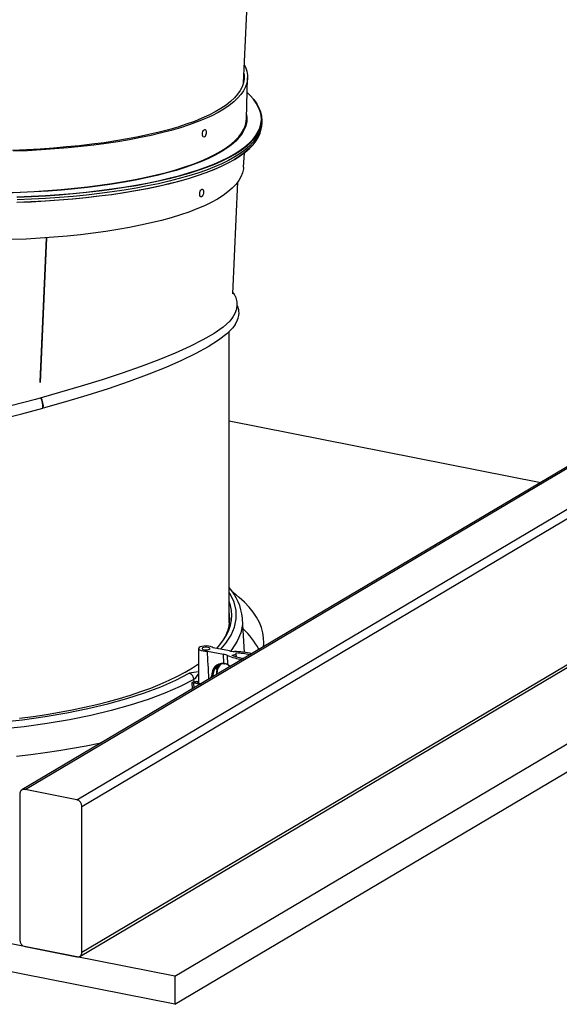
# Model space of a CAD drawing. Units: inches. Extents: x 2 to 154, y 1 to 99.
# Drawn here: x 107 to 110, y 71 to 78 of the extents above; entities that cross this region are included whole.
import ezdxf

# ---------------------------------------------------------------- set-up
doc = ezdxf.new("R2010")
doc.units = ezdxf.units.IN
doc.header["$MEASUREMENT"] = 0
doc.linetypes.add('SLD-Solid', pattern=[0])
doc.layers.add('SLD-0', color=7, linetype='SLD-Solid')

msp = doc.modelspace()

# ---------------------------------------------------------------- linework, layer by layer
at = {"layer": 'SLD-0', "color": 7, "linetype": 'SLD-Solid', "lineweight": 30}
for p, q in [((108.2035, 77.6633), (108.2698, 79.1371)), ((108.2091, 77.7884), (108.2167, 77.7722)), ((108.2167, 77.7722), (108.2261, 77.7443)), ((108.2078, 77.69), (108.2034, 77.6629)), ((108.2064, 77.7277), (108.2076, 77.7173)), ((108.2076, 77.7173), (108.2078, 77.69)), ((108.2239, 77.4117), (108.2315, 77.6973)), ((108.2261, 77.7443), (108.2309, 77.7165)), ((108.2309, 77.7165), (108.2311, 77.6889)), ((108.1943, 77.636), (108.1808, 77.6095)), ((108.2034, 77.6629), (108.1943, 77.636)), ((108.2175, 77.6343), (108.2038, 77.6075)), ((108.2266, 77.6615), (108.2175, 77.6343)), ((108.2311, 77.6889), (108.2266, 77.6615)), ((108.14, 77.5576), (108.1129, 77.5324)), ((108.1626, 77.5551), (108.1352, 77.5297)), ((108.1626, 77.5833), (108.14, 77.5576)), ((108.1808, 77.6095), (108.1626, 77.5833)), ((108.1855, 77.5811), (108.1626, 77.5551)), ((108.2038, 77.6075), (108.1855, 77.5811)), ((108.2473, 77.5774), (108.2288, 77.5958)), ((108.2354, 77.5895), (108.2504, 77.5744)), ((108.2722, 77.5489), (108.2473, 77.5774)), ((108.2504, 77.5744), (108.2753, 77.5459)), ((108.0456, 77.4837), (108.0056, 77.4603)), ((108.0815, 77.5078), (108.0456, 77.4837)), ((108.1034, 77.5048), (108.0672, 77.4804)), ((108.1129, 77.5324), (108.0815, 77.5078)), ((108.1352, 77.5297), (108.1034, 77.5048)), ((108.2926, 77.5203), (108.2722, 77.5489)), ((108.2753, 77.5459), (108.2957, 77.5172)), ((108.3084, 77.4916), (108.2926, 77.5203)), ((108.2957, 77.5172), (108.3116, 77.4886)), ((108.3196, 77.463), (108.3084, 77.4916)), ((108.3116, 77.4886), (108.3228, 77.4599)), ((107.913, 77.4156), (107.8607, 77.3944)), ((107.9613, 77.4376), (107.913, 77.4156)), ((107.982, 77.4338), (107.9332, 77.4116)), ((108.0056, 77.4603), (107.9613, 77.4376)), ((108.0268, 77.4568), (107.982, 77.4338)), ((108.0672, 77.4804), (108.0268, 77.4568)), ((108.2247, 77.4413), (108.227, 77.4191)), ((108.227, 77.4191), (108.2257, 77.3913)), ((108.3262, 77.4345), (108.3196, 77.463)), ((108.3228, 77.4599), (108.3294, 77.4314)), ((108.3281, 77.4062), (108.3262, 77.4345)), ((108.3294, 77.4314), (108.3313, 77.403)), ((107.7446, 77.3545), (107.681, 77.3359)), ((107.763, 77.3499), (107.6987, 77.3311)), ((107.8045, 77.374), (107.7446, 77.3545)), ((107.8236, 77.3696), (107.763, 77.3499)), ((107.8607, 77.3944), (107.8045, 77.374)), ((107.8803, 77.3902), (107.8236, 77.3696)), ((107.9332, 77.4116), (107.8803, 77.3902)), ((108.2059, 77.34), (108.2166, 77.3672)), ((108.2197, 77.3638), (108.2091, 77.3366)), ((108.2166, 77.3672), (108.2225, 77.3947)), ((108.2257, 77.3913), (108.2197, 77.3638)), ((108.2225, 77.3947), (108.2239, 77.4117)), ((108.3061, 77.3225), (108.318, 77.3501)), ((108.3212, 77.3468), (108.3093, 77.3192)), ((108.318, 77.3501), (108.3254, 77.378)), ((108.3285, 77.358), (108.3211, 77.33)), ((108.3286, 77.3748), (108.3212, 77.3468)), ((108.3254, 77.378), (108.3281, 77.4062)), ((108.3271, 77.3409), (108.3292, 77.3575)), ((108.3312, 77.3862), (108.3285, 77.358)), ((108.3313, 77.403), (108.3286, 77.3748)), ((108.3292, 77.3575), (108.3306, 77.3744)), ((108.3312, 77.3869), (108.3313, 77.4038)), ((108.3312, 77.3869), (108.3312, 77.3862)), ((107.4698, 77.2861), (107.393, 77.2715)), ((107.4853, 77.2807), (107.4078, 77.266)), ((107.5434, 77.3017), (107.4698, 77.2861)), ((107.5598, 77.2965), (107.4853, 77.2807)), ((107.6139, 77.3183), (107.5434, 77.3017)), ((107.6309, 77.3133), (107.5598, 77.2965)), ((107.681, 77.3359), (107.6139, 77.3183)), ((107.6987, 77.3311), (107.6309, 77.3133)), ((107.9165, 77.3053), (107.9176, 77.3144)), ((107.917, 77.2969), (107.9165, 77.3053)), ((107.9191, 77.2901), (107.917, 77.2969)), ((107.9176, 77.3144), (107.9201, 77.3231)), ((107.9223, 77.2857), (107.9191, 77.2901)), ((107.9201, 77.3231), (107.9237, 77.3304)), ((107.9265, 77.2841), (107.9223, 77.2857)), ((107.9237, 77.3304), (107.9281, 77.3356)), ((107.9311, 77.2856), (107.9265, 77.2841)), ((107.9281, 77.3356), (107.9326, 77.338)), ((107.9355, 77.2899), (107.9311, 77.2856)), ((107.9326, 77.338), (107.9369, 77.3374)), ((107.9393, 77.2967), (107.9355, 77.2899)), ((107.9369, 77.3374), (107.9404, 77.3338)), ((107.9412, 77.3018), (107.9393, 77.2967)), ((107.9404, 77.3338), (107.9428, 77.3277)), ((107.9432, 77.3107), (107.9412, 77.3018)), ((107.9428, 77.3277), (107.9438, 77.3197)), ((107.9438, 77.3197), (107.9432, 77.3107)), ((108.1462, 77.2607), (108.1707, 77.2867)), ((108.1738, 77.2832), (108.1493, 77.2572)), ((108.1707, 77.2867), (108.1906, 77.3131)), ((108.1938, 77.3097), (108.1738, 77.2832)), ((108.1906, 77.3131), (108.2059, 77.34)), ((108.2091, 77.3366), (108.1938, 77.3097)), ((108.2683, 77.2684), (108.2895, 77.2952)), ((108.2927, 77.2919), (108.2715, 77.2651)), ((108.3043, 77.2824), (108.2877, 77.2552)), ((108.2895, 77.2952), (108.3061, 77.3225)), ((108.2911, 77.258), (108.3077, 77.2853)), ((108.3092, 77.3024), (108.2926, 77.2751)), ((108.3093, 77.3192), (108.2927, 77.2919)), ((108.3162, 77.31), (108.3043, 77.2824)), ((108.3077, 77.2853), (108.3197, 77.3129)), ((108.3211, 77.33), (108.3092, 77.3024)), ((108.3202, 77.3229), (108.3162, 77.31)), ((108.3197, 77.3129), (108.3271, 77.3409)), ((106.9692, 77.2155), (106.8776, 77.2078)), ((106.9794, 77.2094), (106.8869, 77.2016)), ((107.0587, 77.2244), (106.9692, 77.2155)), ((107.0699, 77.2184), (106.9794, 77.2094)), ((107.1461, 77.2344), (107.0587, 77.2244)), ((107.1582, 77.2285), (107.0699, 77.2184)), ((107.231, 77.2456), (107.1461, 77.2344)), ((107.244, 77.2399), (107.1582, 77.2285)), ((107.3134, 77.258), (107.231, 77.2456)), ((107.3273, 77.2524), (107.244, 77.2399)), ((107.393, 77.2715), (107.3134, 77.258)), ((107.4078, 77.266), (107.3273, 77.2524)), ((108.0459, 77.1862), (108.0837, 77.2104)), ((108.0837, 77.2104), (108.1172, 77.2353)), ((108.1202, 77.2317), (108.0867, 77.2068)), ((108.1172, 77.2353), (108.1462, 77.2607)), ((108.1493, 77.2572), (108.1202, 77.2317)), ((108.178, 77.191), (108.2125, 77.2162)), ((108.2156, 77.2128), (108.181, 77.1875)), ((108.2125, 77.2162), (108.2427, 77.2421)), ((108.2458, 77.2387), (108.2156, 77.2128)), ((108.2458, 77.2218), (108.2157, 77.196)), ((108.2665, 77.2283), (108.2409, 77.202)), ((108.2427, 77.2421), (108.2683, 77.2684)), ((108.2443, 77.2048), (108.27, 77.2312)), ((108.2715, 77.2651), (108.2458, 77.2387)), ((108.2715, 77.2482), (108.2458, 77.2218)), ((108.2877, 77.2552), (108.2665, 77.2283)), ((108.27, 77.2312), (108.2911, 77.258)), ((108.2926, 77.2751), (108.2715, 77.2482)), ((106.6891, 77.1961), (106.5926, 77.1921)), ((106.6964, 77.1898), (106.5989, 77.1858)), ((106.7841, 77.2013), (106.6891, 77.1961)), ((106.7925, 77.1951), (106.6964, 77.1898)), ((106.8776, 77.2078), (106.7841, 77.2013)), ((106.8869, 77.2016), (106.7925, 77.1951)), ((107.9067, 77.1177), (107.9572, 77.1398)), ((107.9572, 77.1398), (108.0037, 77.1626)), ((108.0065, 77.1589), (107.96, 77.1361)), ((108.0037, 77.1626), (108.0459, 77.1862)), ((108.0488, 77.1825), (108.0065, 77.1589)), ((108.0485, 77.1192), (108.0959, 77.1424)), ((108.0867, 77.2068), (108.0488, 77.1825)), ((108.0959, 77.1424), (108.1391, 77.1664)), ((108.1421, 77.1629), (108.0989, 77.1389)), ((108.1422, 77.146), (108.099, 77.122)), ((108.1762, 77.1509), (108.1373, 77.1263)), ((108.1391, 77.1664), (108.178, 77.191)), ((108.1406, 77.129), (108.1795, 77.1536)), ((108.181, 77.1875), (108.1421, 77.1629)), ((108.1811, 77.1707), (108.1422, 77.146)), ((108.2107, 77.1762), (108.1762, 77.1509)), ((108.1795, 77.1536), (108.2141, 77.1789)), ((108.2157, 77.196), (108.1811, 77.1707)), ((108.2035, 77.0742), (108.2099, 77.1755)), ((108.2409, 77.202), (108.2107, 77.1762)), ((108.2141, 77.1789), (108.2443, 77.2048)), ((107.7313, 77.0565), (107.7936, 77.076)), ((107.7962, 77.0722), (107.7338, 77.0527)), ((107.7936, 77.076), (107.8521, 77.0964)), ((107.8547, 77.0927), (107.7962, 77.0722)), ((107.8521, 77.0964), (107.9067, 77.1177)), ((107.9094, 77.1139), (107.8547, 77.0927)), ((107.8823, 77.0542), (107.9416, 77.075)), ((107.9444, 77.0714), (107.8851, 77.0505)), ((107.96, 77.1361), (107.9094, 77.1139)), ((107.9416, 77.075), (107.9971, 77.0967)), ((108, 77.0931), (107.9444, 77.0714)), ((108.0001, 77.0762), (107.9446, 77.0545)), ((108.0467, 77.0791), (107.9953, 77.0566)), ((107.9971, 77.0967), (108.0485, 77.1192)), ((107.9984, 77.0592), (108.0499, 77.0817)), ((108.0515, 77.1156), (108, 77.0931)), ((108.0516, 77.0987), (108.0001, 77.0762)), ((108.0941, 77.1023), (108.0467, 77.0791)), ((108.0499, 77.0817), (108.0973, 77.105)), ((108.0989, 77.1389), (108.0515, 77.1156)), ((108.099, 77.122), (108.0516, 77.0987)), ((108.1373, 77.1263), (108.0941, 77.1023)), ((108.0973, 77.105), (108.1406, 77.129)), ((108.2035, 77.0742), (108.2025, 77.064)), ((107.447, 76.9884), (107.5231, 77.0039)), ((107.5231, 77.0039), (107.5959, 77.0204)), ((107.5982, 77.0166), (107.5252, 77)), ((107.5959, 77.0204), (107.6654, 77.038)), ((107.6677, 77.0342), (107.5982, 77.0166)), ((107.6654, 77.038), (107.7313, 77.0565)), ((107.7338, 77.0527), (107.6677, 77.0342)), ((107.6822, 76.9973), (107.7525, 77.0153)), ((107.7551, 77.0116), (107.6848, 76.9935)), ((107.7525, 77.0153), (107.8192, 77.0343)), ((107.8219, 77.0306), (107.7551, 77.0116)), ((107.8221, 77.0137), (107.7554, 76.9947)), ((107.8805, 77.0141), (107.8174, 76.9942)), ((107.8192, 77.0343), (107.8823, 77.0542)), ((107.8204, 76.9967), (107.8835, 77.0167)), ((107.8851, 77.0505), (107.8219, 77.0306)), ((107.8853, 77.0336), (107.8221, 77.0137)), ((107.9398, 77.0349), (107.8805, 77.0141)), ((107.8835, 77.0167), (107.9429, 77.0375)), ((107.9446, 77.0545), (107.8853, 77.0336)), ((107.9953, 77.0566), (107.9398, 77.0349)), ((107.9429, 77.0375), (107.9984, 77.0592)), ((108.1858, 77.0085), (108.1702, 76.9812)), ((108.1966, 77.0361), (108.1858, 77.0085)), ((108.2025, 77.064), (108.1966, 77.0361)), ((107.024, 76.9279), (107.1137, 76.9377)), ((107.1153, 76.9337), (107.0254, 76.9239)), ((107.1137, 76.9377), (107.2011, 76.9486)), ((107.2027, 76.9447), (107.1153, 76.9337)), ((107.2011, 76.9486), (107.2858, 76.9608)), ((107.2876, 76.9568), (107.2027, 76.9447)), ((107.2836, 76.923), (107.3691, 76.9356)), ((107.2858, 76.9608), (107.3679, 76.974)), ((107.3698, 76.9701), (107.2876, 76.9568)), ((107.3679, 76.974), (107.447, 76.9884)), ((107.3691, 76.9356), (107.4519, 76.9494)), ((107.449, 76.9845), (107.3698, 76.9701)), ((107.4542, 76.9456), (107.3713, 76.9318)), ((107.5252, 77), (107.449, 76.9845)), ((107.4519, 76.9494), (107.5318, 76.9643)), ((107.5342, 76.9605), (107.4542, 76.9456)), ((107.5345, 76.9436), (107.4545, 76.9286)), ((107.6068, 76.9402), (107.53, 76.9242)), ((107.5318, 76.9643), (107.6086, 76.9803)), ((107.5327, 76.9266), (107.6096, 76.9426)), ((107.6111, 76.9765), (107.5342, 76.9605)), ((107.6114, 76.9596), (107.5345, 76.9436)), ((107.6804, 76.9572), (107.6068, 76.9402)), ((107.6086, 76.9803), (107.6822, 76.9973)), ((107.6096, 76.9426), (107.6833, 76.9597)), ((107.6848, 76.9935), (107.6111, 76.9765)), ((107.6851, 76.9766), (107.6114, 76.9596)), ((107.7507, 76.9752), (107.6804, 76.9572)), ((107.6833, 76.9597), (107.7536, 76.9777)), ((107.7554, 76.9947), (107.6851, 76.9766)), ((107.8174, 76.9942), (107.7507, 76.9752)), ((107.7536, 76.9777), (107.8204, 76.9967)), ((108.1499, 76.9544), (108.1248, 76.9281)), ((108.1292, 76.1902), (108.1644, 76.9728)), ((108.1702, 76.9812), (108.1499, 76.9544)), ((106.5467, 76.8977), (106.6454, 76.9012)), ((106.6462, 76.8972), (106.5474, 76.8936)), ((106.6225, 76.8677), (106.7223, 76.8719)), ((106.7237, 76.8679), (106.6238, 76.8637)), ((106.6454, 76.9012), (106.7426, 76.906)), ((106.7436, 76.902), (106.6462, 76.8972)), ((106.7223, 76.8719), (106.8206, 76.8773)), ((106.8222, 76.8734), (106.7237, 76.8679)), ((106.7426, 76.906), (106.8383, 76.9121)), ((106.8394, 76.908), (106.7436, 76.902)), ((106.8206, 76.8773), (106.9173, 76.884)), ((106.919, 76.8801), (106.8222, 76.8734)), ((106.8383, 76.9121), (106.9322, 76.9194)), ((106.9334, 76.9154), (106.8394, 76.908)), ((106.9173, 76.884), (107.0121, 76.892)), ((107.0139, 76.888), (106.919, 76.8801)), ((107.0143, 76.871), (106.9194, 76.8631)), ((106.9322, 76.9194), (107.024, 76.9279)), ((107.0254, 76.9239), (106.9334, 76.9154)), ((107.0121, 76.892), (107.1049, 76.9011)), ((107.1068, 76.8972), (107.0139, 76.888)), ((107.1072, 76.8802), (107.0143, 76.871)), ((107.1936, 76.8714), (107.1031, 76.861)), ((107.1049, 76.9011), (107.1954, 76.9114)), ((107.1052, 76.8633), (107.1959, 76.8737)), ((107.1974, 76.9076), (107.1068, 76.8972)), ((107.1978, 76.8906), (107.1072, 76.8802)), ((107.2818, 76.8829), (107.1936, 76.8714)), ((107.1954, 76.9114), (107.2836, 76.923)), ((107.1959, 76.8737), (107.2841, 76.8852)), ((107.2856, 76.9191), (107.1974, 76.9076)), ((107.286, 76.9021), (107.1978, 76.8906)), ((107.3673, 76.8956), (107.2818, 76.8829)), ((107.2841, 76.8852), (107.3698, 76.8979)), ((107.3713, 76.9318), (107.2856, 76.9191)), ((107.3717, 76.9148), (107.286, 76.9021)), ((107.4501, 76.9093), (107.3673, 76.8956)), ((107.3698, 76.8979), (107.4527, 76.9117)), ((107.4545, 76.9286), (107.3717, 76.9148)), ((107.53, 76.9242), (107.4501, 76.9093)), ((107.4527, 76.9117), (107.5327, 76.9266)), ((107.8978, 76.8887), (107.8991, 76.8977)), ((107.898, 76.8803), (107.8978, 76.8887)), ((107.8997, 76.8735), (107.898, 76.8803)), ((107.8991, 76.8977), (107.9019, 76.9063)), ((107.9028, 76.8691), (107.8997, 76.8735)), ((107.9019, 76.9063), (107.9057, 76.9136)), ((107.9069, 76.8675), (107.9028, 76.8691)), ((107.9057, 76.9136), (107.9102, 76.9187)), ((107.9114, 76.8689), (107.9069, 76.8675)), ((107.9102, 76.9187), (107.9148, 76.921)), ((107.9159, 76.8732), (107.9114, 76.8689)), ((107.9148, 76.921), (107.919, 76.9204)), ((107.9199, 76.8799), (107.9159, 76.8732)), ((107.919, 76.9204), (107.9223, 76.9168)), ((107.922, 76.885), (107.9199, 76.8799)), ((107.9242, 76.8938), (107.922, 76.885)), ((107.9223, 76.9168), (107.9244, 76.9107)), ((107.9251, 76.9027), (107.9242, 76.8938)), ((107.9244, 76.9107), (107.9251, 76.9027)), ((108.0607, 76.8771), (108.0219, 76.8526)), ((108.0951, 76.9023), (108.0607, 76.8771)), ((108.1248, 76.9281), (108.0951, 76.9023)), ((106.7205, 76.8318), (106.6207, 76.8276)), ((106.6223, 76.8298), (106.7222, 76.834)), ((106.7242, 76.8509), (106.6243, 76.8466)), ((106.8188, 76.8373), (106.7205, 76.8318)), ((106.7222, 76.834), (106.8206, 76.8395)), ((106.8226, 76.8563), (106.7242, 76.8509)), ((106.9155, 76.844), (106.8188, 76.8373)), ((106.8206, 76.8395), (106.9174, 76.8462)), ((106.9194, 76.8631), (106.8226, 76.8563)), ((107.0103, 76.8519), (106.9155, 76.844)), ((106.9174, 76.8462), (107.0124, 76.8542)), ((107.1031, 76.861), (107.0103, 76.8519)), ((107.0124, 76.8542), (107.1052, 76.8633)), ((107.9309, 76.8057), (107.8789, 76.7834)), ((107.9785, 76.8288), (107.9309, 76.8057)), ((108.0219, 76.8526), (107.9785, 76.8288)), ((107.7628, 76.7414), (107.6988, 76.7219)), ((107.8229, 76.762), (107.7628, 76.7414)), ((107.8789, 76.7834), (107.8229, 76.762)), ((107.485, 76.6692), (107.407, 76.6538)), ((107.5598, 76.6857), (107.485, 76.6692)), ((107.6311, 76.7033), (107.5598, 76.6857)), ((107.6988, 76.7219), (107.6311, 76.7033)), ((106.9735, 76.5943), (106.8795, 76.5861)), ((107.0654, 76.6037), (106.9735, 76.5943)), ((107.1548, 76.6144), (107.0654, 76.6037)), ((107.2417, 76.6264), (107.1548, 76.6144)), ((107.3258, 76.6395), (107.2417, 76.6264)), ((107.407, 76.6538), (107.3258, 76.6395)), ((106.6858, 76.5735), (106.5864, 76.5692)), ((106.7835, 76.5791), (106.6858, 76.5735)), ((106.8284, 76.5822), (106.783, 75.5728)), ((106.8795, 76.5861), (106.7835, 76.5791)), ((106.7842, 75.5766), (106.8294, 76.5823)), ((106.7861, 75.5736), (106.8315, 76.5824)), ((108.1411, 76.1873), (108.1297, 76.2031)), ((108.1524, 76.1636), (108.1411, 76.1873)), ((108.1592, 76.1346), (108.1524, 76.1636)), ((108.156, 76.0861), (108.1599, 76.1123)), ((108.1599, 76.1123), (108.1592, 76.1346)), ((108.1646, 76.1025), (108.1598, 76.1115)), ((108.1267, 76.0244), (108.1455, 76.0565)), ((108.1455, 76.0565), (108.156, 76.0861)), ((108.1708, 76.0794), (108.1646, 76.1025)), ((108.172, 76.0697), (108.1708, 76.0794)), ((108.1709, 76.0402), (108.1724, 76.0567)), ((108.1724, 76.0567), (108.172, 76.0697)), ((108.107, 76.0005), (108.061, 75.9591)), ((108.1269, 76.0271), (108.107, 76.0005)), ((108.1445, 75.9765), (108.1295, 75.9537)), ((108.1434, 75.9725), (108.1577, 75.9979)), ((108.1577, 75.9979), (108.1665, 76.0206)), ((108.1665, 76.0206), (108.1709, 76.0402)), ((107.9987, 75.9155), (107.9208, 75.8702)), ((108.061, 75.9591), (107.9987, 75.9155)), ((108.0875, 75.9116), (108.0298, 75.8673)), ((108.1295, 75.9537), (108.0875, 75.9116)), ((108.1034, 73.8968), (108.1034, 75.9275)), ((107.9208, 75.8702), (107.8282, 75.8233)), ((108.0298, 75.8673), (107.9571, 75.8212)), ((107.7264, 75.7774), (107.6132, 75.7308)), ((107.8282, 75.8233), (107.7264, 75.7774)), ((107.8705, 75.774), (107.7718, 75.7262)), ((107.9571, 75.8212), (107.8705, 75.774)), ((107.6132, 75.7308), (107.4896, 75.684)), ((107.7718, 75.7262), (107.6623, 75.6783)), ((111.6575, 75.692), (106.6575, 72.73)), ((106.6787, 72.7333), (111.6787, 75.6953)), ((107.357, 75.6373), (107.2169, 75.591)), ((107.4896, 75.684), (107.357, 75.6373)), ((107.5437, 75.6308), (107.4046, 75.5794)), ((107.6623, 75.6783), (107.5437, 75.6308)), ((107.0396, 72.662), (112.0396, 75.624)), ((107.2169, 75.591), (107.0708, 75.5458)), ((107.0757, 72.6157), (112.0757, 75.5777)), ((107.4046, 75.5794), (107.2591, 75.5295)), ((106.9202, 75.5017), (106.7512, 75.4551)), ((107.0708, 75.5458), (106.9202, 75.5017)), ((107.2591, 75.5295), (107.1107, 75.482)), ((106.7512, 75.4551), (106.5803, 75.4108)), ((106.9608, 75.437), (106.8064, 75.3934)), ((107.1107, 75.482), (106.9608, 75.437)), ((106.6557, 75.3532), (106.8033, 75.3926)), ((106.8064, 75.3934), (106.804, 75.3979)), ((106.4982, 75.3135), (106.6557, 75.3532)), ((108.1034, 75.305), (110.279, 74.8753)), ((107.0608, 71.569), (112.0608, 74.531)), ((107.0757, 71.5977), (112.0757, 74.5597)), ((107.7252, 71.4303), (112.7252, 74.3923)), ((107.7252, 71.2346), (112.7252, 74.1965)), ((108.1332, 74.1072), (108.1284, 74.1109)), ((108.1743, 74.0737), (108.1332, 74.1072)), ((108.2111, 74.0397), (108.1743, 74.0737)), ((108.1122, 74.0173), (108.1034, 74.0449)), ((108.1192, 73.9827), (108.1122, 74.0173)), ((108.1215, 73.948), (108.1192, 73.9827)), ((108.2435, 74.0051), (108.2111, 74.0397)), ((108.2716, 73.9701), (108.2435, 74.0051)), ((108.1042, 73.936), (108.1034, 73.9413)), ((108.1069, 73.9024), (108.1042, 73.936)), ((108.1122, 73.8788), (108.1192, 73.9134)), ((108.1192, 73.9134), (108.1215, 73.948)), ((108.1951, 73.9287), (108.1951, 73.9245)), ((108.1966, 73.9245), (108.196, 73.9294)), ((108.2097, 73.6896), (108.1966, 73.9247)), ((108.2951, 73.9347), (108.2716, 73.9701)), ((108.3142, 73.8989), (108.2951, 73.9347)), ((108.0846, 73.8101), (108.1007, 73.8444)), ((108.1007, 73.8444), (108.1122, 73.8788)), ((108.3287, 73.863), (108.3142, 73.8989)), ((108.3387, 73.8268), (108.3287, 73.863)), ((108.0389, 73.7426), (108.064, 73.7762)), ((108.064, 73.7762), (108.0846, 73.8101)), ((108.344, 73.7906), (108.3387, 73.8268)), ((108.3448, 73.7543), (108.344, 73.7906)), ((107.8901, 73.7164), (107.8901, 73.4767)), ((107.8937, 73.7229), (107.8903, 73.7176)), ((107.8903, 73.7176), (107.8916, 73.7122)), ((107.8916, 73.7122), (107.8976, 73.7072)), ((107.9016, 73.7276), (107.8937, 73.7229)), ((107.8976, 73.7072), (107.9076, 73.703)), ((107.9133, 73.7313), (107.9016, 73.7276)), ((107.9277, 73.7336), (107.9133, 73.7313)), ((107.9185, 73.7212), (107.915, 73.7177)), ((107.915, 73.7177), (107.9157, 73.714)), ((107.9157, 73.714), (107.9205, 73.7106)), ((107.9257, 73.724), (107.9185, 73.7212)), ((107.9205, 73.7106), (107.9287, 73.7082)), ((107.9354, 73.7256), (107.9257, 73.724)), ((107.9434, 73.7344), (107.9277, 73.7336)), ((107.9287, 73.7082), (107.939, 73.707)), ((107.9463, 73.7259), (107.9354, 73.7256)), ((107.939, 73.707), (107.9498, 73.7072)), ((107.959, 73.7335), (107.9434, 73.7344)), ((107.9565, 73.7247), (107.9463, 73.7259)), ((107.9498, 73.7072), (107.9596, 73.7089)), ((107.9647, 73.7222), (107.9565, 73.7247)), ((107.9732, 73.731), (107.959, 73.7335)), ((107.9596, 73.7089), (107.9667, 73.7117)), ((107.9695, 73.7189), (107.9647, 73.7222)), ((107.9667, 73.7117), (107.9702, 73.7152)), ((107.9702, 73.7152), (107.9695, 73.7189)), ((107.9845, 73.7272), (107.9732, 73.731)), ((107.9921, 73.7225), (107.9845, 73.7272)), ((108.1049, 73.7002), (107.9921, 73.7225)), ((108.017, 73.7175), (108.0389, 73.7426)), ((108.3425, 73.7282), (108.3448, 73.7543)), ((107.9076, 73.703), (107.9209, 73.7001)), ((107.9209, 73.7001), (107.9362, 73.6986)), ((107.9362, 73.6986), (107.9521, 73.6988)), ((107.9521, 73.6988), (108.0649, 73.6765)), ((108.0661, 73.6142), (108.0649, 73.6765)), ((108.0948, 73.6048), (108.0929, 73.6683)), ((108.1232, 73.6699), (108.1305, 73.6707)), ((108.1305, 73.6707), (108.1371, 73.6721)), ((108.1371, 73.6721), (108.1428, 73.6739)), ((108.1428, 73.6739), (108.1473, 73.676)), ((108.1473, 73.676), (108.1504, 73.6784)), ((108.1504, 73.6784), (108.1521, 73.681)), ((108.1522, 73.6836), (108.1508, 73.6862)), ((108.1521, 73.681), (108.1522, 73.6836)), ((108.1545, 73.6594), (108.1523, 73.6829)), ((107.7973, 73.5524), (107.848, 73.5824)), ((107.848, 73.5824), (107.8901, 73.6101)), ((108.0147, 73.5891), (108.0167, 73.547)), ((108.0661, 73.6142), (108.0871, 73.6093)), ((108.0661, 73.6142), (108.0663, 73.6131)), ((108.0663, 73.6131), (108.0667, 73.612)), ((108.0667, 73.612), (108.0671, 73.6112)), ((108.0671, 73.6112), (108.0676, 73.6105)), ((108.0676, 73.6105), (108.0682, 73.61)), ((108.0682, 73.61), (108.0689, 73.6098)), ((108.0689, 73.6098), (108.0695, 73.6098)), ((108.0695, 73.6098), (108.0702, 73.6101)), ((108.0804, 73.6087), (108.0702, 73.6101)), ((108.0953, 73.6021), (108.0804, 73.6087)), ((108.0871, 73.6093), (108.0948, 73.6048)), ((108.1102, 73.5905), (108.0988, 73.6005)), ((107.6843, 73.4949), (107.7427, 73.5232)), ((107.731, 73.4962), (107.8251, 73.5447)), ((107.7427, 73.5232), (107.7973, 73.5524)), ((107.8575, 73.501), (107.7616, 73.4517)), ((107.8581, 73.4863), (107.8575, 73.501)), ((107.9897, 73.5276), (107.9896, 73.5255)), ((107.9896, 73.5255), (107.9897, 73.5245)), ((107.9898, 73.5311), (107.9897, 73.5276)), ((107.995, 73.5556), (107.9898, 73.5311)), ((108.0167, 73.547), (108.0169, 73.5417)), ((108.0169, 73.5437), (108.0167, 73.547)), ((108.0168, 73.5405), (108.0169, 73.5417)), ((108.0169, 73.5417), (108.0169, 73.5437)), ((108.0175, 73.5357), (108.0177, 73.5415)), ((107.4872, 73.4158), (107.5564, 73.4411)), ((107.5123, 73.4072), (107.6266, 73.4503)), ((107.5564, 73.4411), (107.6221, 73.4675)), ((107.6221, 73.4675), (107.6843, 73.4949)), ((107.6266, 73.4503), (107.731, 73.4962)), ((107.7616, 73.4517), (107.6552, 73.4051)), ((107.8461, 73.4796), (107.8532, 73.4835)), ((107.8532, 73.4835), (107.8581, 73.4863)), ((107.8554, 73.4743), (107.8553, 73.4744)), ((107.8902, 73.4692), (107.8554, 73.4743)), ((107.8581, 73.4863), (107.8582, 73.4859)), ((107.8582, 73.4859), (107.8584, 73.4856)), ((107.8584, 73.4856), (107.8589, 73.4852)), ((107.8589, 73.4852), (107.8608, 73.4846)), ((107.8608, 73.4846), (107.8704, 73.4859)), ((107.8704, 73.4859), (107.8789, 73.4885)), ((107.8789, 73.4885), (107.879, 73.4876)), ((107.879, 73.4884), (107.8913, 73.4835)), ((107.8901, 73.4815), (107.8892, 73.4799)), ((107.8892, 73.4799), (107.8893, 73.4785)), ((107.2571, 73.3304), (107.3889, 73.3672)), ((107.2604, 73.3466), (107.3391, 73.3685)), ((107.3391, 73.3685), (107.4147, 73.3915)), ((107.3889, 73.3672), (107.5123, 73.4072)), ((107.4147, 73.3915), (107.4872, 73.4158)), ((107.6552, 73.4051), (107.5389, 73.3614)), ((106.9711, 73.2676), (107.1176, 73.2972)), ((107.0083, 73.2886), (107.0949, 73.3066)), ((107.0949, 73.3066), (107.179, 73.3259)), ((107.1176, 73.2972), (107.2571, 73.3304)), ((107.179, 73.3259), (107.2604, 73.3466)), ((107.4133, 73.3207), (107.2791, 73.2834)), ((107.5389, 73.3614), (107.4133, 73.3207)), ((106.6406, 73.2305), (106.7353, 73.2429)), ((106.6608, 73.2201), (106.8186, 73.2419)), ((106.7353, 73.2429), (106.8283, 73.2567)), ((106.8186, 73.2419), (106.9711, 73.2676)), ((106.8283, 73.2567), (106.9193, 73.2719)), ((106.9193, 73.2719), (107.0083, 73.2886)), ((107.1371, 73.2496), (106.9881, 73.2196)), ((107.2791, 73.2834), (107.1371, 73.2496)), ((106.4988, 73.2025), (106.6608, 73.2201)), ((106.6724, 73.1714), (106.5076, 73.1536)), ((106.8329, 73.1935), (106.6724, 73.1714)), ((106.9881, 73.2196), (106.8329, 73.1935)), ((107.7252, 71.4303), (99.0649, 73.1404)), ((106.9157, 73.0046), (107.0113, 73.0204)), ((107.0113, 73.0204), (107.1047, 73.0377)), ((107.1047, 73.0377), (107.1959, 73.0563)), ((107.1959, 73.0563), (107.2155, 73.0605)), ((106.6184, 72.9658), (106.7191, 72.9772)), ((106.7191, 72.9772), (106.8183, 72.9902)), ((106.8183, 72.9902), (106.9157, 73.0046)), ((107.7252, 71.2346), (99.0649, 72.9447)), ((106.6427, 72.7012), (106.6427, 71.6832)), ((107.0396, 72.662), (106.6787, 72.7333)), ((107.0757, 71.5977), (107.0757, 72.6157)), ((106.6787, 71.637), (107.0396, 71.5657)), ((107.7252, 71.4303), (107.7252, 71.2346))]:
    msp.add_line(p, q, dxfattribs=at)
at = {"layer": 'SLD-0', "color": 8, "linetype": 'SLD-Solid', "lineweight": 30}
for p, q in [((108.1109, 74.0978), (108.1034, 74.1086)), ((108.1375, 74.0404), (108.1109, 74.0978)), ((108.1515, 73.9825), (108.1375, 74.0404)), ((108.1527, 73.9244), (108.1515, 73.9825)), ((108.1411, 73.8665), (108.1527, 73.9244)), ((108.1951, 73.9245), (108.1959, 73.8849)), ((108.1171, 73.8094), (108.1411, 73.8665)), ((108.1959, 73.8849), (108.184, 73.8259)), ((108.0807, 73.7532), (108.1171, 73.8094)), ((108.184, 73.8259), (108.1594, 73.7677)), ((108.0445, 73.7121), (108.0807, 73.7532)), ((108.1222, 73.7104), (108.1124, 73.6993)), ((108.1594, 73.7677), (108.1222, 73.7104)), ((108.0167, 73.547), (108.0208, 73.5802)), ((108.0208, 73.5802), (108.0338, 73.6032)), ((108.0948, 73.6048), (108.1109, 73.591)), ((107.8659, 73.508), (107.8575, 73.501)), ((107.8742, 73.5197), (107.8659, 73.508)), ((107.8847, 73.5357), (107.8742, 73.5197)), ((107.8901, 73.5412), (107.8847, 73.5357)), ((107.9809, 73.514), (107.9808, 73.5235)), ((107.9897, 73.5245), (107.9898, 73.5192)), ((108.0167, 73.5351), (108.0168, 73.5405)), ((107.8476, 73.435), (107.8461, 73.4796)), ((107.8553, 73.4744), (107.8564, 73.4402)), ((107.8901, 73.4601), (107.8902, 73.4692))]:
    msp.add_line(p, q, dxfattribs=at)
at = {"layer": 'SLD-0', "color": 7, "linetype": 'SLD-Solid', "lineweight": 30}
for centre, radius, start, end in [((106.6728, 75.4035), 0.131, 355.20462, 28.28414), ((106.6762, 75.4045), 0.1307, 355.16066, 28.40677), ((106.6886, 75.4076), 0.1159, 355.16514, 26.39755), ((107.8138, 73.8906), 0.3841, 5.78894, 41.07033), ((107.8292, 73.9259), 0.2786, 327.81958, 10.14845), ((107.8445, 73.9133), 0.2635, 1.42177, 10.75061), ((107.8388, 73.4628), 0.5329, 27.58273, 47.25175), ((108.0388, 73.5357), 0.1432, 67.80427, 79.49388), ((108.281, 74.1359), 0.504, 248.08453, 259.94055), ((108.1519, 73.9442), 0.2485, 259.09883, 267.18291), ((108.2909, 74.1231), 0.4832, 249.69904, 259.89547), ((108.1007, 72.8841), 0.8128, 78.52551, 87.24649), ((108.1028, 72.959), 0.7288, 78.40629, 86.22306), ((108.0729, 73.529), 0.0832, 89.40807, 180.95657), ((108.098, 73.6039), 0.0034, 164.90544, 282.1975), ((107.9278, 73.0514), 0.5038, 94.2921, 101.76119), ((107.8099, 73.4996), 0.0476, 1.66476, 71.39568), ((107.9837, 73.537), 0.0138, 257.57107, 295.61106), ((108.0164, 73.5418), 0.00129, 287.69112, 349.83202), ((107.8586, 73.4908), 0.0168, 221.78291, 258.49215), ((107.907, 73.5043), 0.0326, 210.83386, 275.01834), ((106.6728, 72.7036), 0.0302, 78.68898, 184.49559), ((107.0279, 72.6157), 0.0478, 0.08377, 75.80432), ((106.6905, 71.6833), 0.0478, 180.08307, 255.80455), ((107.0455, 71.5954), 0.0302, 258.68932, 4.49463)]:
    msp.add_arc(centre, radius, start, end, dxfattribs=at)
at = {"layer": 'SLD-0', "color": 8, "linetype": 'SLD-Solid', "lineweight": 30}
msp.add_arc((108.1064, 73.5441), 0.0895, 137.62054, 180.23819, dxfattribs=at)
at = {"layer": 'SLD-0', "color": 7, "linetype": 'SLD-Solid', "lineweight": 30}
for centre, major_axis, ratio, start_param, end_param in [((107.9426, 72.64), (-0.0266, 1.3972), 0.032408, 5.377196, 5.571596), ((108.0824, 73.5034), (-0.0644, 0.0981), 0.801251, 5.757978, 7.187993), ((108.0857, 73.5056), (-0.061, 0.0925), 0.800473, 5.75597, 7.155691), ((108.1127, 73.5216), (-0.0512, 0.0983), 0.825664, 0.241708, 0.956415), ((105.8907, 73.7979), (2.3144, 0.0917), 0.321054, 5.713495, 5.733031), ((107.9287, 73.492), (0.0772, 0.0031), 0.321054, 4.177214, 4.35847)]:
    msp.add_ellipse(centre, major_axis=major_axis, ratio=ratio, start_param=start_param, end_param=end_param, dxfattribs=at)

doc.saveas('drawing.dxf')
